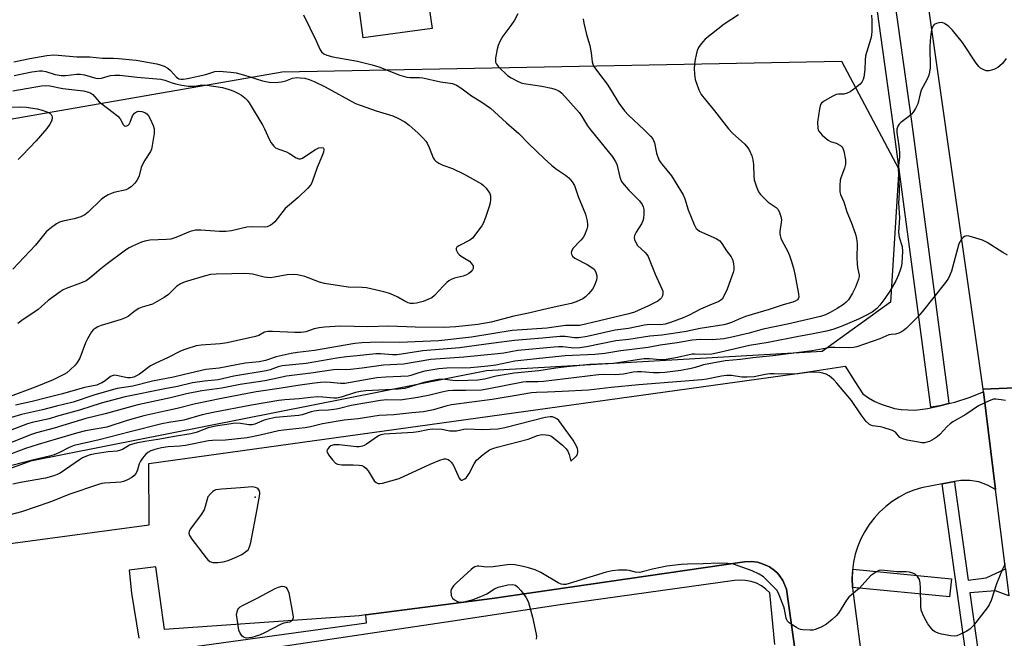
# Model space of a CAD drawing. Units: inches. Extents: x 1273760 to 1279760, y 477454 to 481454.
# Drawn here: x 1276179 to 1276500, y 479365 to 479567 of the extents above; entities that cross this region are included whole.
import ezdxf

# ---------------------------------------------------------------- set-up
doc = ezdxf.new("R2010")
doc.units = ezdxf.units.IN
doc.header["$MEASUREMENT"] = 0
for name, color, linetype in [('BLDG-Footprint', 5, 'Continuous'), ('ELEV-Spot Elevation', 7, 'Continuous'), ('NTRL-Trees', 3, 'Continuous'), ('TRANS-Parking Lot', 4, 'Continuous'), ('TRANS-Road', 130, 'Continuous'), ('TRANS-Street Sidewalk', 7, 'Continuous'), ('Undefined', 1, 'Continuous')]:
    doc.layers.add(name, color=color, linetype=linetype)

msp = doc.modelspace()

# ---------------------------------------------------------------- linework, layer by layer
at = {"layer": 'BLDG-Footprint', "elevation": 363.11}
msp.add_lwpolyline([(1276321.43, 479633.56), (1276322.94, 479622.42), (1276337.91, 479624.45), (1276339.98, 479624.73), (1276345.85, 479581.37), (1276328.42, 479579.01), (1276329.25, 479572.89), (1276312.51, 479570.62), (1276313.41, 479563.98), (1276290.94, 479560.94), (1276285.54, 479600.8), (1276278, 479599.78), (1276274.28, 479627.17), (1276295.41, 479630.03), (1276303.58, 479631.14)], close=True, dxfattribs=at)
at = {"layer": 'ELEV-Spot Elevation'}
msp.add_point((1276255.56, 479410.77, 348.07), dxfattribs=at)
at = {"layer": 'NTRL-Trees'}
msp.add_lwpolyline([(1275881.99, 479490.75), (1276001.51, 479506.92), (1276102.75, 479521.69), (1276264.45, 479549.81), (1276447.25, 479553.32), (1276465.98, 479518), (1276463.26, 479474.52), (1276440.92, 479458.41), (1276331.24, 479452.09), (1276182.2, 479422.56), (1276103.05, 479393.78), (1276054.71, 479382.17), (1275943.15, 479365.01)], dxfattribs=at)
at = {"layer": 'TRANS-Parking Lot'}
for points in [[(1276130.17, 479389.6, 0), (1276220.95, 479401.79, 0), (1276220.84, 479421.85, 0), (1276432, 479451.11, 0), (1276435.69, 479451.67, 0), (1276448.41, 479453.61, 0), (1276451.57, 479448.65, 0), (1276454.19, 479444.53, 0), (1276456.07, 479443.24, 0), (1276458.06, 479442.11, 0), (1276460.14, 479441.16, 0), (1276464.5, 479439.82, 0), (1276466.75, 479439.43, 0), (1276471.31, 479439.24, 0), (1276475.36, 479439.83, 0), (1276479.37, 479440.63, 0), (1276482.3, 479441.38, 0), (1276484.2, 479441.87, 0), (1276488.94, 479443.41, 0), (1276493.58, 479445.23, 0), (1276497.57, 479413.31, 0), (1276494.96, 479414.78, 0), (1276492.14, 479415.78, 0), (1276489.19, 479416.28, 0), (1276486.2, 479416.26, 0), (1276484.11, 479415.89, 0), (1276480.08, 479415.15, 0), (1276473.41, 479413.9, 0), (1276470.86, 479413.09, 0), (1276468.39, 479412.06, 0), (1276466.02, 479410.82, 0), (1276463.77, 479409.38, 0), (1276461.65, 479407.75, 0), (1276459.67, 479405.95, 0), (1276457.87, 479403.97, 0), (1276456.24, 479401.85, 0), (1276454.8, 479399.6, 0), (1276453.56, 479397.23, 0), (1276452.53, 479394.76, 0), (1276451.72, 479392.21, 0), (1276451.14, 479389.6, 0), (1276450.78, 479386.95, 0), (1276450.66, 479384.27, 0), (1276450.85, 479381.24, 0), (1276450.92, 479380.19, 0), (1276462.54, 479291.63, 0)], [(1276442.22, 479287.97, 0), (1276429.27, 479380.69, 0), (1276428.06, 479383.6, 0), (1276426.82, 479385.3, 0), (1276426.14, 479386.09, 0), (1276425.35, 479386.79, 0), (1276423.64, 479388.02, 0), (1276422.72, 479388.52, 0), (1276420.76, 479389.27, 0), (1276419.74, 479389.51, 0), (1276417.65, 479389.79, 0), (1276415.55, 479389.66, 0), (1276333.05, 479377.64, 0), (1276291.78, 479372.29, 0), (1276289.64, 479372.01, 0), (1276226.01, 479367.56, 0), (1276223.19, 479388.03, 0), (1276214.43, 479386.99, 0), (1276215.18, 479379.43, 0), (1276217.61, 479364.66, 0)]]:
    msp.add_polyline3d(points, dxfattribs=at)
at = {"layer": 'TRANS-Road'}
msp.add_lwpolyline([(1276498.95, 479667.92), (1276504.43, 479626.81), (1276515.36, 479548.46), (1276515.68, 479546.26), (1276517.85, 479531.46), (1276530.23, 479447.61), (1276493.47, 479446.07), (1276469.14, 479617.14), (1276461.79, 479671.43)], close=True, dxfattribs=at)
msp.add_lwpolyline([(1276500.81, 479387.42), (1276497.57, 479413.31), (1276493.58, 479445.23), (1276493.47, 479446.07), (1276530.23, 479447.61)], dxfattribs=at)
at = {"layer": 'TRANS-Street Sidewalk'}
for points in [[(1276459.48, 479676.92), (1276449.09, 479675.15), (1276456.37, 479630.93), (1276459.87, 479606.6), (1276470.07, 479533.59), (1276481.72, 479445.89), (1276482.3, 479441.38), (1276479.37, 479440.63), (1276476.39, 479440.25), (1276464.13, 479532.77), (1276457.38, 479581.44), (1276450.43, 479630.09), (1276442.89, 479687.36), (1276445.85, 479687.7), (1276447.74, 479687.12), (1276451.31, 479685.38), (1276454.53, 479683.05), (1276455.98, 479681.69), (1276458.5, 479678.62)], [(1276500.81, 479387.42), (1276501.92, 479378.54), (1276497.49, 479380.16), (1276489.2, 479379.53), (1276493.98, 479345.47), (1276505.88, 479346.86), (1276507.47, 479334.09), (1276495.86, 479332.02), (1276503.7, 479276.14), (1276505.49, 479261.96), (1276501.35, 479262.15), (1276499.65, 479275.6), (1276480.08, 479415.15), (1276484.11, 479415.89), (1276484.26, 479414.68), (1276488.62, 479383.64), (1276494.44, 479384.39)], [(1276450.85, 479381.24), (1276450.66, 479384.27), (1276450.95, 479387.26), (1276483.11, 479384.15), (1276482.53, 479378.18)]]:
    msp.add_lwpolyline(points, close=True, dxfattribs=at)
for points in [[(1276218.36, 479359.6), (1276291.98, 479369.77), (1276291.78, 479372.29), (1276333.05, 479377.64), (1276415.55, 479389.66), (1276417.65, 479389.79), (1276419.74, 479389.51), (1276420.76, 479389.27), (1276422.72, 479388.52), (1276423.64, 479388.02), (1276425.35, 479386.79), (1276426.14, 479386.09), (1276426.82, 479385.3), (1276428.06, 479383.6), (1276429.27, 479380.69), (1276442.22, 479287.97)], [(1276425.45, 479362.59), (1276423.82, 479379.5), (1276422.5, 479380.76), (1276421.02, 479381.82), (1276419.4, 479382.65), (1276417.68, 479383.25), (1276415.89, 479383.59), (1276414.06, 479383.68), (1276412.25, 479383.51), (1276355.29, 479375.64), (1276320.16, 479370.23), (1276220.05, 479355.33)]]:
    msp.add_lwpolyline(points, dxfattribs=at)
at = {"layer": 'Undefined'}
for points, elevation in [([(1276413.56, 479568.51), (1276408.92, 479565.38), (1276402.67, 479560.52), (1276401.88, 479559.67), (1276400.98, 479558.53), (1276400.5, 479557.81), (1276400.13, 479557.04), (1276399.82, 479555.93), (1276399.32, 479553.34), (1276399.02, 479551.03), (1276399.13, 479549.04), (1276399.4, 479547.35), (1276400.58, 479543.98), (1276401.39, 479542.46), (1276402.72, 479540.65), (1276405.68, 479537.06), (1276410.26, 479531.17), (1276411.61, 479529.78), (1276415.61, 479526.23), (1276416.64, 479525.05), (1276417.2, 479524.14), (1276417.95, 479522.36), (1276418.28, 479521.07), (1276418.43, 479519.5), (1276418.55, 479515.74), (1276418.71, 479514.59), (1276419.39, 479512.3), (1276420.09, 479510.66), (1276420.78, 479509.75), (1276422.39, 479508.06), (1276423.26, 479507.29), (1276425.83, 479505.5), (1276426.39, 479504.93), (1276426.81, 479504.19), (1276427.38, 479502.55), (1276427.58, 479501.42), (1276427.55, 479500.63), (1276427.11, 479497.66), (1276427.1, 479496.86), (1276427.18, 479496.31), (1276427.41, 479495.51), (1276427.83, 479494.46), (1276429.56, 479491.34), (1276430.25, 479489.83), (1276430.78, 479488.22), (1276431.48, 479485.68), (1276431.97, 479483.68), (1276433.2, 479477.24), (1276433.24, 479476.14), (1276433.08, 479475.68), (1276432.79, 479475.31), (1276432.12, 479474.89), (1276431.32, 479474.58), (1276428.19, 479473.64), (1276423.61, 479472.11), (1276418.06, 479470.55), (1276415.83, 479469.84), (1276414.19, 479469.21), (1276411.28, 479467.88), (1276409.96, 479467.43), (1276408.79, 479467.18), (1276400.99, 479465.98), (1276396.4, 479464.97), (1276394.43, 479464.61), (1276388.5, 479463.8), (1276384.61, 479463.46), (1276377.74, 479462.37), (1276373.5, 479461.86), (1276363.93, 479459.95), (1276361.67, 479459.59), (1276359.79, 479459.5), (1276356.15, 479459.93), (1276354.76, 479459.97), (1276353.33, 479459.89), (1276341.47, 479458.8), (1276336.83, 479457.9), (1276334.91, 479457.64), (1276323.82, 479456.54), (1276312.99, 479455.82), (1276304.07, 479454.23), (1276297.56, 479453.94), (1276290.61, 479452.94), (1276286.74, 479452.5), (1276285.35, 479452.47), (1276282.6, 479452.59), (1276281.2, 479452.48), (1276273.76, 479451.32), (1276265.86, 479450.34), (1276261.35, 479449.34), (1276258.78, 479448.84), (1276250.73, 479447.61), (1276244.67, 479446.45), (1276238.15, 479445.56), (1276233.22, 479444.53), (1276227.9, 479443.25), (1276217.21, 479440.99), (1276206.61, 479438.04), (1276200.28, 479436.53), (1276189.92, 479433.37), (1276184.19, 479431.82), (1276182.24, 479431.2), (1276173.3, 479427.61)], 358), ([(1276341.44, 479568.8), (1276340.31, 479566.74), (1276339.2, 479565), (1276336.55, 479561.46), (1276335.55, 479559.72), (1276334.97, 479558.42), (1276334.68, 479557.3), (1276334.17, 479554.42), (1276334.11, 479553.58), (1276334.16, 479553.04), (1276334.47, 479552.33), (1276335.11, 479551.45), (1276338.1, 479548.64), (1276339.27, 479547.83), (1276341.54, 479546.68), (1276342.58, 479546.27), (1276343.42, 479546.06), (1276349.25, 479545.11), (1276352.45, 479544.5), (1276353.56, 479544.15), (1276354.63, 479543.72), (1276355.12, 479543.44), (1276355.79, 479542.89), (1276361.51, 479536.54), (1276362.3, 479535.41), (1276364.2, 479532.22), (1276364.85, 479531.28), (1276372.36, 479522.08), (1276373.28, 479520.65), (1276373.76, 479519.63), (1276374.8, 479515.36), (1276375.06, 479514.54), (1276375.31, 479514.03), (1276376.15, 479512.89), (1276377.67, 479511.15), (1276381.25, 479507.63), (1276382.04, 479506.46), (1276382.38, 479505.7), (1276382.57, 479504.87), (1276382.62, 479503.39), (1276382.49, 479501.92), (1276382.27, 479501.16), (1276381.83, 479500.16), (1276380.14, 479497.4), (1276379.62, 479496.39), (1276379.45, 479495.73), (1276379.52, 479495), (1276379.95, 479494.01), (1276380.56, 479493.08), (1276383.05, 479490.75), (1276383.57, 479490.14), (1276384, 479489.46), (1276384.6, 479488.11), (1276386.32, 479483.68), (1276388.52, 479478.91), (1276388.78, 479478.13), (1276388.83, 479477.36), (1276388.69, 479476.63), (1276388.4, 479476), (1276387.99, 479475.5), (1276387.21, 479474.88), (1276384.14, 479473.31), (1276379.61, 479471.32), (1276377.69, 479470.75), (1276368.09, 479468.4), (1276361.69, 479466.96), (1276357.07, 479466.95), (1276350.97, 479466.08), (1276339.62, 479465.24), (1276326.29, 479463.13), (1276315.62, 479461.96), (1276307.94, 479461.63), (1276302.91, 479461.32), (1276297.3, 479461.46), (1276293.2, 479461.41), (1276290.42, 479461.27), (1276288.19, 479461.01), (1276275, 479458.71), (1276269.42, 479458.1), (1276267.42, 479457.81), (1276262.48, 479456.67), (1276258.95, 479455.52), (1276256.96, 479455.09), (1276252.38, 479454.58), (1276243.87, 479452.97), (1276239.52, 479452.55), (1276232.46, 479450.89), (1276228.96, 479449.98), (1276222.05, 479448.67), (1276215.61, 479447.14), (1276210.51, 479446.34), (1276203.26, 479444.26), (1276196.15, 479441.84), (1276190.69, 479440.58), (1276186.06, 479439.32), (1276179.28, 479437.81), (1276175.97, 479436.82)], 362), ([(1276457.02, 479568.42), (1276457.16, 479566.66), (1276457.16, 479563.11), (1276457.06, 479561.79), (1276456.85, 479560.69), (1276455.44, 479556.51), (1276455.05, 479555.1), (1276454.9, 479553.71), (1276454.83, 479550.62), (1276454.47, 479548.1), (1276454.29, 479547.3), (1276453.86, 479546.47), (1276453.27, 479545.84), (1276451.22, 479544.14), (1276450.01, 479543.29), (1276449.04, 479542.84), (1276448.03, 479542.55), (1276446.22, 479542.55), (1276445.43, 479542.38), (1276444.11, 479541.76), (1276441.28, 479540.11), (1276440.64, 479539.58), (1276440.34, 479539.14), (1276439.98, 479537.79), (1276439.36, 479533.44), (1276439.44, 479531.43), (1276439.56, 479530.89), (1276439.78, 479530.41), (1276440.89, 479529.16), (1276442.83, 479527.49), (1276443.57, 479527.11), (1276445.48, 479526.53), (1276446.94, 479525.71), (1276447.34, 479525.36), (1276447.64, 479524.93), (1276447.98, 479523.89), (1276448.47, 479521.05), (1276448.54, 479519.64), (1276448.21, 479518.3), (1276447.03, 479515.19), (1276446.83, 479514.41), (1276446.67, 479512.64), (1276446.68, 479510.58), (1276446.84, 479509.76), (1276447.98, 479507.34), (1276448.96, 479504.11), (1276450.32, 479500.71), (1276451.74, 479496.8), (1276452.17, 479495.38), (1276452.35, 479493.64), (1276452.26, 479489.07), (1276452.31, 479487.04), (1276452.44, 479485.89), (1276452.96, 479483.42), (1276452.96, 479482.92), (1276452.81, 479482.12), (1276451.79, 479479.5), (1276450.78, 479477.47), (1276449.45, 479475.32), (1276448.72, 479474.51), (1276447.84, 479473.79), (1276445.82, 479472.51), (1276443.5, 479471.16), (1276441.95, 479470.39), (1276440.36, 479469.91), (1276429.61, 479467.33), (1276421.66, 479465.69), (1276417.04, 479464.38), (1276410.95, 479463.02), (1276408.72, 479462.6), (1276405.08, 479462.25), (1276401.01, 479462.32), (1276398.43, 479462.11), (1276393.49, 479461.23), (1276387.96, 479460.45), (1276384.07, 479459.78), (1276375.15, 479458.63), (1276369.84, 479457.75), (1276366.63, 479457.45), (1276356.93, 479457), (1276346.4, 479455.94), (1276340.48, 479455.25), (1276334.22, 479453.98), (1276331.68, 479453.61), (1276325.99, 479453.13), (1276318.29, 479452.99), (1276315.67, 479452.8), (1276311.09, 479452.04), (1276309.09, 479451.47), (1276306.47, 479450.58), (1276305.6, 479450.4), (1276298.36, 479450.05), (1276295.32, 479449.76), (1276284.95, 479447.98), (1276283.52, 479447.94), (1276280.26, 479448.3), (1276278.59, 479448.38), (1276276.94, 479448.32), (1276275.01, 479448.11), (1276269.58, 479447.36), (1276263.46, 479446.29), (1276255.97, 479445.19), (1276244.63, 479443.05), (1276236.15, 479441.3), (1276230.07, 479439.8), (1276226.07, 479438.97), (1276219.25, 479437.39), (1276213.75, 479435.88), (1276207.08, 479433.74), (1276200.16, 479432.46), (1276197.24, 479431.77), (1276190.62, 479429.73), (1276184.67, 479428.06), (1276180.58, 479426.73), (1276175.99, 479424.95)], 356), ([(1276271.41, 479568.51), (1276275.56, 479559.98), (1276276.81, 479557.08), (1276277.27, 479556.37), (1276278.08, 479555.73), (1276279.05, 479555.26), (1276281, 479554.72), (1276289, 479553.35), (1276293.88, 479552.13), (1276296, 479551.43), (1276302.92, 479548.77), (1276305.15, 479548.08), (1276306.23, 479547.94), (1276309.28, 479547.95), (1276310.43, 479547.84), (1276316.17, 479546.61), (1276320.04, 479545.98), (1276321.44, 479545.51), (1276322.83, 479544.63), (1276326.35, 479541.98), (1276329.39, 479540.1), (1276332.46, 479537.93), (1276337.69, 479533.2), (1276341.82, 479529.73), (1276345.15, 479526.25), (1276350, 479521.53), (1276352.51, 479519.24), (1276354.04, 479517.98), (1276357, 479516.06), (1276358.16, 479515.19), (1276359.24, 479513.9), (1276359.91, 479512.65), (1276361.14, 479509.05), (1276363.58, 479503.33), (1276364.1, 479501.15), (1276364.26, 479499.78), (1276364.22, 479499.24), (1276364.03, 479498.45), (1276363.2, 479496.4), (1276362.74, 479495.69), (1276362.01, 479494.8), (1276359.47, 479492.05), (1276358.99, 479491.12), (1276358.9, 479490.65), (1276358.97, 479490.21), (1276359.31, 479489.63), (1276360.04, 479488.96), (1276364.05, 479486.88), (1276365.96, 479485.66), (1276366.35, 479485.29), (1276366.78, 479484.62), (1276367.08, 479483.89), (1276367.27, 479483.12), (1276367.28, 479482.58), (1276367.12, 479481.73), (1276366.44, 479479.78), (1276365.86, 479478.79), (1276364.58, 479477.27), (1276363.58, 479476.26), (1276362.65, 479475.6), (1276360.49, 479474.65), (1276358.83, 479474.11), (1276355.84, 479473.42), (1276351.31, 479472.5), (1276344.89, 479470.93), (1276340.12, 479470.01), (1276332.76, 479468), (1276328.35, 479467.28), (1276321.14, 479466.44), (1276317.31, 479466.28), (1276307.88, 479466.34), (1276299.28, 479466.75), (1276292.42, 479466.48), (1276283.45, 479466.68), (1276278.28, 479466.39), (1276276.48, 479466.19), (1276274.94, 479465.84), (1276272.19, 479464.89), (1276270.61, 479464.61), (1276268.59, 479464.58), (1276261.23, 479464.99), (1276259.76, 479464.98), (1276259.2, 479464.89), (1276258.7, 479464.7), (1276256.78, 479463.66), (1276255.72, 479463.28), (1276246.44, 479461.22), (1276244.15, 479460.89), (1276238, 479460.48), (1276236.28, 479460.23), (1276233, 479459.22), (1276231.38, 479458.64), (1276226.96, 479456.4), (1276223.1, 479454.66), (1276221.42, 479453.69), (1276217.79, 479450.97), (1276216.88, 479450.45), (1276215.92, 479450.04), (1276214.91, 479449.83), (1276213.88, 479449.82), (1276212.77, 479449.99), (1276210.25, 479450.62), (1276209.71, 479450.68), (1276209.23, 479450.63), (1276208.38, 479450.24), (1276206.56, 479448.88), (1276205.55, 479448.23), (1276204.76, 479447.81), (1276203.81, 479447.43), (1276199.83, 479446.63), (1276192.6, 479444.56), (1276187.45, 479443.31), (1276182.71, 479442.05), (1276177.26, 479440.89)], 364), ([(1276362.77, 479567.2), (1276362.98, 479565.76), (1276363.88, 479562.05), (1276364.96, 479558.44), (1276365.36, 479556.1), (1276365.68, 479553.15), (1276365.92, 479552.38), (1276366.32, 479551.63), (1276367.83, 479549.51), (1276370.68, 479545.79), (1276371.97, 479543.78), (1276374.42, 479539.65), (1276376.29, 479537.14), (1276377.64, 479535.66), (1276382.76, 479530.92), (1276384.82, 479528.79), (1276385.55, 479527.89), (1276385.81, 479527.39), (1276386.08, 479526.61), (1276386.72, 479523.3), (1276387.54, 479521.13), (1276387.94, 479520.4), (1276388.56, 479519.53), (1276391.64, 479515.9), (1276395.49, 479509.63), (1276396.07, 479508.31), (1276397.12, 479504.78), (1276399.12, 479499.9), (1276399.77, 479498.67), (1276400.14, 479498.27), (1276400.85, 479497.81), (1276406.21, 479495.34), (1276407.44, 479494.59), (1276408.14, 479493.78), (1276409.65, 479491.36), (1276411.11, 479489.36), (1276411.52, 479488.68), (1276411.72, 479488.18), (1276411.94, 479487.09), (1276412.03, 479485.96), (1276412, 479485.12), (1276411.83, 479484.29), (1276409.89, 479478.85), (1276408.79, 479476.49), (1276408.18, 479475.56), (1276407.78, 479475.18), (1276407.08, 479474.76), (1276404.14, 479473.6), (1276401.12, 479472.29), (1276397.44, 479470.29), (1276395.48, 479469.44), (1276391.37, 479467.87), (1276389.54, 479467.33), (1276388.22, 479467.17), (1276384.56, 479467.21), (1276382.84, 479467.08), (1276377.63, 479465.91), (1276373.24, 479465.38), (1276364.1, 479463.3), (1276361.4, 479462.85), (1276359.99, 479462.86), (1276356.9, 479463.36), (1276355.14, 479463.33), (1276349.46, 479462.73), (1276340.31, 479461.99), (1276332.69, 479461.09), (1276322.33, 479459.61), (1276310.44, 479458.65), (1276302.03, 479457.35), (1276300.45, 479457.34), (1276296.59, 479457.68), (1276295.08, 479457.69), (1276288.92, 479456.97), (1276285.45, 479456.7), (1276282.34, 479456.29), (1276272.22, 479454.47), (1276264.42, 479453.71), (1276263.09, 479453.39), (1276260.46, 479452.46), (1276259.17, 479452.15), (1276248.63, 479450.39), (1276243.55, 479449.18), (1276239.08, 479448.75), (1276235.18, 479448.17), (1276230.18, 479446.99), (1276226.11, 479446.24), (1276213.13, 479443.56), (1276205.25, 479441.56), (1276198.19, 479439.29), (1276190.99, 479437.32), (1276188.25, 479436.38), (1276182.75, 479435.17), (1276181.23, 479434.74), (1276174.09, 479432.02)], 360), ([(1276501.06, 479554.25), (1276499.79, 479552.61), (1276499.01, 479551.75), (1276498.33, 479551.23), (1276496.99, 479550.65), (1276495.31, 479550.19), (1276494.49, 479550.21), (1276493.69, 479550.48), (1276492.69, 479551.04), (1276492.05, 479551.59), (1276491.2, 479552.73), (1276486.79, 479559.42), (1276483.52, 479563.48), (1276482.3, 479564.7), (1276480.87, 479565.67), (1276480.37, 479565.89), (1276479.84, 479565.98), (1276479.02, 479565.89), (1276478.22, 479565.67), (1276477.5, 479565.31), (1276477.15, 479564.93), (1276476.91, 479564.45), (1276476.67, 479563.62), (1276476.32, 479561.33), (1276476.13, 479558.24), (1276476.15, 479551.17), (1276475.99, 479549.71), (1276475.7, 479548.71), (1276475.16, 479547.45), (1276473.24, 479543.8), (1276472.89, 479542.7), (1276472.12, 479539.33), (1276471.4, 479537.81), (1276470.64, 479536.62), (1276470.08, 479535.98), (1276469.21, 479535.23), (1276466.65, 479533.29), (1276466.02, 479532.72), (1276465.57, 479532.07), (1276465.31, 479531.09), (1276465.33, 479529.98), (1276466, 479525.66), (1276466.15, 479523.39), (1276466.12, 479521.99), (1276465.72, 479518.36), (1276466.11, 479511.96), (1276466.09, 479510.25), (1276465.88, 479506.95), (1276466.12, 479502.16), (1276465.84, 479497.43), (1276466.08, 479495.83), (1276467.01, 479492.76), (1276467.2, 479491.14), (1276466.97, 479487.46), (1276466.8, 479486.38), (1276466.53, 479485.34), (1276465.81, 479483.43), (1276465, 479481.55), (1276463.02, 479478.11), (1276461.35, 479475.72), (1276459.72, 479473.61), (1276458.75, 479472.53), (1276457.26, 479471.33), (1276454.95, 479470.06), (1276452.82, 479469.03), (1276447.12, 479466.59), (1276444.33, 479465.59), (1276442.32, 479465.06), (1276437.36, 479464.07), (1276433.16, 479463.36), (1276423.23, 479461.32), (1276417.19, 479460.39), (1276407.36, 479458.08), (1276404.81, 479457.6), (1276402.57, 479457.44), (1276399.23, 479457.57), (1276398.46, 479457.54), (1276397.42, 479457.36), (1276393.62, 479456.48), (1276389.94, 479455.82), (1276387.95, 479455.73), (1276384.52, 479456.01), (1276382.74, 479456), (1276380.43, 479455.72), (1276372.72, 479454.54), (1276364.93, 479454.22), (1276357.45, 479453.44), (1276353.81, 479452.97), (1276348.3, 479452.12), (1276340.25, 479451.29), (1276334.34, 479450.32), (1276330.53, 479449.33), (1276328.32, 479449), (1276321.83, 479448.86), (1276320.21, 479448.97), (1276317.63, 479449.32), (1276316.46, 479449.34), (1276315.38, 479449.24), (1276313.21, 479448.87), (1276310.68, 479448.24), (1276309.03, 479447.76), (1276305.89, 479446.71), (1276304.51, 479446.37), (1276302.5, 479446.16), (1276291.74, 479445.53), (1276290, 479445.37), (1276288.35, 479445.02), (1276283.69, 479443.53), (1276282.31, 479443.21), (1276281.32, 479443.2), (1276277.72, 479443.54), (1276276.02, 479443.59), (1276273.72, 479443.38), (1276270.03, 479442.9), (1276265.32, 479442.6), (1276263.36, 479442.36), (1276254.45, 479440.9), (1276241.86, 479438.45), (1276238.31, 479437.69), (1276232.26, 479435.96), (1276227.39, 479435.21), (1276225.06, 479434.77), (1276214.78, 479432.2), (1276204.63, 479429.53), (1276196.47, 479427.68), (1276194.83, 479427.07), (1276191.5, 479425.29), (1276189.96, 479424.68), (1276188.4, 479424.23), (1276183.24, 479423.02), (1276176.1, 479421.11)], 354), ([(1276176.71, 479553.07), (1276182, 479554.21), (1276187.55, 479555.13), (1276189.8, 479555.36), (1276191.23, 479555.29), (1276197.34, 479554.72), (1276201.54, 479554.71), (1276205.67, 479554.34), (1276209.33, 479554.33), (1276210.99, 479554.25), (1276216.73, 479553.68), (1276223.49, 479552.47), (1276224.55, 479552.18), (1276225.87, 479551.66), (1276227.11, 479551), (1276227.96, 479550.25), (1276229.89, 479548.06), (1276230.62, 479547.6), (1276231.27, 479547.43), (1276232.07, 479547.42), (1276233.49, 479547.65), (1276239.45, 479548.95), (1276242.44, 479549.9), (1276243.85, 479550.01), (1276247.66, 479549.75), (1276249.37, 479549.5), (1276251.84, 479548.86), (1276258.05, 479546.88), (1276260.17, 479546.51), (1276262.22, 479546.4), (1276264.22, 479546.62), (1276265.59, 479546.94), (1276267.83, 479547.76), (1276269.2, 479547.95), (1276270.36, 479547.92), (1276271.8, 479547.74), (1276273.21, 479547.32), (1276274.88, 479546.69), (1276278.45, 479544.97), (1276288.4, 479539.49), (1276295.1, 479537.05), (1276300.6, 479535.48), (1276302.25, 479534.71), (1276304.52, 479533.46), (1276305.89, 479532.44), (1276308.88, 479529.75), (1276310.36, 479528.31), (1276311.35, 479527.2), (1276311.83, 479526.47), (1276312.47, 479525.15), (1276313.82, 479521.72), (1276314.23, 479521.04), (1276314.63, 479520.65), (1276315.59, 479520.03), (1276316.89, 479519.35), (1276320.14, 479518.22), (1276323.89, 479516.4), (1276329.58, 479513.2), (1276330.26, 479512.68), (1276331.04, 479511.86), (1276331.91, 479510.75), (1276332.31, 479510.05), (1276332.5, 479509.27), (1276332.48, 479508.15), (1276332.35, 479507), (1276332.09, 479505.86), (1276330.83, 479502.21), (1276330.08, 479500.29), (1276329.66, 479499.52), (1276328.63, 479498.06), (1276327.38, 479496.4), (1276326.6, 479495.52), (1276325.71, 479494.87), (1276322.18, 479492.97), (1276321.56, 479492.49), (1276321.32, 479492.11), (1276321.31, 479491.69), (1276321.47, 479491.23), (1276321.88, 479490.53), (1276322.24, 479490.12), (1276322.9, 479489.64), (1276325.15, 479488.32), (1276325.62, 479487.96), (1276326.22, 479487.33), (1276326.8, 479486.39), (1276326.9, 479485.95), (1276326.85, 479485.55), (1276326.62, 479485.11), (1276326.08, 479484.49), (1276325.42, 479483.92), (1276324.7, 479483.43), (1276323.61, 479483.02), (1276321.63, 479482.61), (1276320.78, 479482.37), (1276319.7, 479481.92), (1276318.93, 479481.5), (1276318.25, 479480.96), (1276316.99, 479479.74), (1276314.18, 479476.69), (1276313.29, 479476), (1276312.08, 479475.4), (1276310.54, 479474.8), (1276308.38, 479474.22), (1276307.31, 479474.07), (1276306.37, 479474.13), (1276305.62, 479474.35), (1276304.28, 479474.99), (1276302.21, 479476.18), (1276300.58, 479476.94), (1276299.22, 479477.49), (1276297.63, 479477.96), (1276291.98, 479479.18), (1276290.58, 479479.3), (1276285.98, 479479.47), (1276278.31, 479480.66), (1276276.67, 479481.09), (1276271.84, 479482.99), (1276269.46, 479483.5), (1276268.03, 479483.57), (1276266.01, 479483.47), (1276261.91, 479482.69), (1276260.48, 479482.55), (1276258.54, 479482.69), (1276254.77, 479483.67), (1276253.6, 479483.84), (1276252.12, 479483.94), (1276247.94, 479483.77), (1276242.82, 479483.74), (1276241.06, 479483.57), (1276239.34, 479483.15), (1276232.77, 479481.2), (1276231.21, 479480.56), (1276229.88, 479479.68), (1276227.32, 479477.1), (1276225.91, 479476.09), (1276222.09, 479473.92), (1276220.99, 479473.52), (1276218.71, 479472.91), (1276217.63, 479472.47), (1276216.42, 479471.67), (1276214.22, 479469.92), (1276213.5, 479469.5), (1276211.82, 479468.89), (1276205.27, 479466.95), (1276204.24, 479466.5), (1276203.33, 479465.94), (1276202.7, 479465.46), (1276202.14, 479464.83), (1276200.79, 479462.55), (1276200.16, 479461.21), (1276198.26, 479456.21), (1276197.47, 479454.78), (1276196.77, 479453.94), (1276195.14, 479452.38), (1276194.06, 479451.48), (1276193.06, 479450.88), (1276189.63, 479449.18), (1276183.72, 479446.72), (1276175.58, 479443.76)], 366), ([(1276176.8, 479548.69), (1276182.65, 479549.89), (1276185.14, 479550.2), (1276186.01, 479550.17), (1276187.16, 479550), (1276190.3, 479548.98), (1276192.16, 479548.6), (1276193.6, 479548.64), (1276197.31, 479549.07), (1276198.38, 479549.1), (1276199.78, 479548.86), (1276203.51, 479547.75), (1276204.43, 479547.64), (1276205.41, 479547.8), (1276207.53, 479548.43), (1276208.34, 479548.6), (1276209.74, 479548.71), (1276211.43, 479548.71), (1276217.04, 479548.09), (1276224.73, 479547.42), (1276226.1, 479547.1), (1276228.5, 479546.23), (1276229.62, 479545.91), (1276231.61, 479545.48), (1276233.84, 479545.19), (1276234.96, 479545.12), (1276235.78, 479545.16), (1276238.22, 479545.64), (1276239.86, 479545.52), (1276244.91, 479544.68), (1276247.08, 479544.05), (1276248.68, 479543.48), (1276249.97, 479542.92), (1276251.18, 479542.18), (1276252.25, 479541.33), (1276252.97, 479540.58), (1276253.63, 479539.7), (1276258.15, 479532.28), (1276258.67, 479531.26), (1276260.17, 479527.85), (1276260.82, 479526.59), (1276261.66, 479525.51), (1276262.3, 479525), (1276263.34, 479524.53), (1276265.86, 479523.67), (1276266.84, 479523.12), (1276268.97, 479521.74), (1276269.9, 479521.37), (1276270.37, 479521.38), (1276271.08, 479521.66), (1276275.13, 479524.37), (1276276.4, 479524.99), (1276277.18, 479525.13), (1276277.8, 479524.98), (1276277.93, 479524.85), (1276278.04, 479524.5), (1276277.91, 479523.55), (1276277.41, 479522.19), (1276275.87, 479518.61), (1276274.27, 479513.92), (1276273.92, 479513.14), (1276273.61, 479512.66), (1276272.84, 479511.8), (1276269.61, 479508.75), (1276265.38, 479505.15), (1276261.98, 479500.81), (1276261.18, 479500.01), (1276260.5, 479499.56), (1276259.5, 479499.22), (1276258.68, 479499.1), (1276254.89, 479499.17), (1276252.85, 479499.05), (1276247.92, 479497.9), (1276246, 479497.68), (1276243.99, 479497.69), (1276237.8, 479498.1), (1276236.08, 479498.06), (1276234.4, 479497.65), (1276229.67, 479495.72), (1276228.04, 479495.19), (1276226.62, 479495.03), (1276221.18, 479494.8), (1276219.52, 479494.54), (1276218.43, 479494.14), (1276215.5, 479492.87), (1276214.47, 479492.36), (1276213.24, 479491.58), (1276206.8, 479486.78), (1276204.63, 479485.02), (1276202.25, 479482.95), (1276200.39, 479481.56), (1276198.57, 479480.72), (1276193.81, 479479.05), (1276192.89, 479478.58), (1276191.93, 479477.95), (1276187.96, 479475.08), (1276184.73, 479472.15), (1276179.4, 479468.6), (1276178.01, 479467.59)], 368), ([(1276176.36, 479543.61), (1276185.77, 479545.3), (1276187.1, 479545.41), (1276188.46, 479545.25), (1276192.77, 479544.38), (1276199.51, 479543.64), (1276201.15, 479543.22), (1276201.91, 479542.88), (1276202.61, 479542.42), (1276204.68, 479540.07), (1276209.69, 479536.26), (1276210.75, 479535.34), (1276211.44, 479534.48), (1276212.5, 479532.65), (1276212.77, 479532.33), (1276213.07, 479532.13), (1276213.68, 479532.16), (1276214.09, 479532.38), (1276214.43, 479532.72), (1276214.78, 479533.37), (1276215.51, 479535.48), (1276216.17, 479536.35), (1276216.79, 479536.81), (1276217.51, 479536.98), (1276218.55, 479536.84), (1276219.58, 479536.5), (1276220.22, 479536.07), (1276220.75, 479535.5), (1276221.34, 479534.47), (1276222.28, 479532.28), (1276222.59, 479531.16), (1276222.57, 479529.73), (1276221.89, 479525.1), (1276221.72, 479524.55), (1276221.35, 479523.81), (1276219.52, 479520.99), (1276218.77, 479519.56), (1276218.39, 479518.53), (1276217.67, 479515.8), (1276217.37, 479515.03), (1276216.94, 479514.33), (1276216.25, 479513.47), (1276215.09, 479512.28), (1276214.18, 479511.67), (1276213.44, 479511.32), (1276209.41, 479510.37), (1276208.62, 479510.1), (1276207.62, 479509.62), (1276206.19, 479508.75), (1276205.3, 479508.07), (1276200.98, 479503.95), (1276199.89, 479503.06), (1276198.62, 479502.47), (1276196.45, 479501.75), (1276192.77, 479501.04), (1276191.69, 479500.69), (1276190.71, 479500.12), (1276189.06, 479498.97), (1276187.91, 479498.11), (1276187.28, 479497.53), (1276183.83, 479493.2), (1276176.36, 479485.37)], 370), ([(1276173.91, 479538.28), (1276178.8, 479538.44), (1276180.73, 479538.34), (1276184.34, 479537.73), (1276186.02, 479537.32), (1276187.89, 479536.66), (1276188.56, 479536.24), (1276188.89, 479535.87), (1276189.22, 479535.23), (1276189.29, 479534.51), (1276189.05, 479533.74), (1276188.54, 479532.73), (1276187.5, 479531.31), (1276184.02, 479527.34), (1276179.59, 479522.6), (1276178.12, 479521.15)], 372), ([(1276501.49, 479489.88), (1276499.97, 479490.76), (1276494.79, 479494.05), (1276493.24, 479494.86), (1276488.92, 479496.1), (1276488.1, 479496.22), (1276487.37, 479496.05), (1276486.97, 479495.74), (1276486.44, 479495.13), (1276485.97, 479494.43), (1276485.61, 479493.64), (1276483.11, 479484.63), (1276482.65, 479483.33), (1276482.19, 479482.37), (1276481.19, 479480.94), (1276473.6, 479471.39), (1276472.03, 479469.66), (1276468.44, 479466.07), (1276467.33, 479465.22), (1276465.92, 479464.38), (1276464.89, 479464.07), (1276463.39, 479463.98), (1276462.64, 479463.84), (1276459.71, 479462.53), (1276452.22, 479460), (1276451.11, 479459.76), (1276449.75, 479459.62), (1276445.07, 479459.74), (1276443.66, 479459.7), (1276437.68, 479458.69), (1276424.77, 479457.01), (1276418.19, 479456.39), (1276414.18, 479455.85), (1276409.17, 479455.36), (1276402.1, 479454.04), (1276401.16, 479453.78), (1276399.4, 479453.14), (1276398.04, 479452.82), (1276394.69, 479452.26), (1276389.46, 479451.61), (1276387.75, 479451.47), (1276385.78, 479451.44), (1276381.83, 479451.77), (1276380.49, 479451.79), (1276379.15, 479451.65), (1276376, 479451.04), (1276374.65, 479450.86), (1276373.25, 479450.81), (1276369.37, 479450.88), (1276367.82, 479450.81), (1276349.82, 479448.65), (1276348.06, 479448.55), (1276344.21, 479448.5), (1276343.08, 479448.4), (1276331.46, 479446.1), (1276329.59, 479445.8), (1276324.3, 479445.64), (1276320.19, 479445.65), (1276318.65, 479445.53), (1276316.58, 479445.16), (1276312.64, 479444.14), (1276308.76, 479443.35), (1276303.04, 479442.56), (1276298.58, 479442.63), (1276296.53, 479442.45), (1276286.99, 479440.73), (1276283.63, 479439.85), (1276282.22, 479439.57), (1276279.56, 479439.21), (1276276.46, 479439.11), (1276274.91, 479438.92), (1276273.87, 479438.66), (1276270.92, 479437.69), (1276269.93, 479437.47), (1276262.27, 479436.88), (1276260.28, 479436.46), (1276258.59, 479436), (1276255.54, 479434.71), (1276254.6, 479434.44), (1276253.58, 479434.44), (1276250.81, 479434.91), (1276249.15, 479434.96), (1276247.75, 479434.83), (1276242.63, 479434.06), (1276240.29, 479433.51), (1276236.37, 479431.98), (1276234.63, 479431.46), (1276229.29, 479430.61), (1276223.81, 479429.64), (1276219.58, 479429), (1276216.7, 479428.42), (1276215.57, 479428.13), (1276214.57, 479427.75), (1276213.65, 479427.28), (1276212.23, 479426.39), (1276211.29, 479426.04), (1276210.51, 479425.89), (1276207.57, 479425.61), (1276203.27, 479424.95), (1276201.7, 479424.62), (1276200.46, 479424.22), (1276199.23, 479423.66), (1276198.21, 479423.06), (1276191.84, 479418.7), (1276190.87, 479418.16), (1276189.84, 479417.75), (1276187.1, 479417.03), (1276178.94, 479415.64), (1276176.36, 479415.07)], 352), ([(1276500.83, 479442.39), (1276499.4, 479442.63), (1276497.68, 479442.82), (1276496.84, 479442.79), (1276495.45, 479442.34), (1276491.96, 479440.62), (1276487.87, 479437.84), (1276483.65, 479435.45), (1276482.74, 479434.79), (1276481.7, 479433.86), (1276479.33, 479431.27), (1276478.47, 479430.48), (1276477.49, 479429.83), (1276475.94, 479429), (1276475.14, 479428.73), (1276474.32, 479428.61), (1276473.49, 479428.59), (1276472.34, 479428.74), (1276468.64, 479429.49), (1276467.25, 479429.84), (1276466.75, 479430.05), (1276466.33, 479430.33), (1276464.85, 479432.02), (1276463.89, 479432.58), (1276460.83, 479433.61), (1276459.97, 479433.8), (1276457.34, 479434.17), (1276456.79, 479434.33), (1276456.31, 479434.59), (1276455.29, 479435.59), (1276453.61, 479437.67), (1276450.44, 479442.37), (1276445.72, 479448.09), (1276444.74, 479449.17), (1276443.17, 479450.47), (1276442.18, 479451.02), (1276441.1, 479451.35), (1276439.99, 479451.58), (1276438.27, 479451.69), (1276436.83, 479451.63), (1276432.99, 479451.14), (1276430.94, 479450.98), (1276425.25, 479451.14), (1276423.77, 479451.11), (1276422.31, 479450.93), (1276418.71, 479450.19), (1276416.41, 479450.01), (1276414.66, 479450.02), (1276411.28, 479450.55), (1276409.63, 479450.61), (1276407.99, 479450.38), (1276403.19, 479449.41), (1276401.58, 479449.16), (1276380.93, 479447.56), (1276371.97, 479446.7), (1276364.49, 479445.77), (1276355.93, 479445.4), (1276351.19, 479445.09), (1276347.57, 479445.03), (1276345.96, 479444.91), (1276340.25, 479443.88), (1276333.01, 479442.74), (1276319.79, 479441.01), (1276317.92, 479440.59), (1276313.88, 479439.4), (1276310.59, 479438.68), (1276306.82, 479438.38), (1276300.94, 479437.74), (1276296.16, 479437.48), (1276289.31, 479436.46), (1276284.65, 479435.95), (1276277.61, 479434.76), (1276273.67, 479433.81), (1276271.9, 479433.49), (1276269.83, 479433.2), (1276264.89, 479432.75), (1276263.24, 479432.53), (1276257.21, 479431.02), (1276252.94, 479430.16), (1276245.89, 479429.44), (1276241.71, 479429.36), (1276240.4, 479429.25), (1276232.88, 479427.68), (1276230.98, 479427.48), (1276227.17, 479427.28), (1276225.01, 479426.96), (1276222.8, 479426.38), (1276221.46, 479425.92), (1276220.48, 479425.36), (1276219.85, 479424.82), (1276218.77, 479423.59), (1276218.09, 479422.57), (1276217.74, 479421.68), (1276217.2, 479419.7), (1276216.67, 479418.7), (1276215.96, 479417.81), (1276215.34, 479417.24), (1276213.88, 479416.43), (1276212.56, 479415.94), (1276211.73, 479415.76), (1276206.32, 479415.35), (1276205.49, 479415.23), (1276204.38, 479414.93), (1276194.73, 479411.64), (1276189.95, 479409.69), (1276188.13, 479409.02), (1276179.2, 479406.06), (1276174.64, 479404.79)], 350), ([(1276500.75, 479388.96), (1276499.78, 479387.23), (1276497.91, 479382.44), (1276496.15, 479377.05), (1276495.47, 479375.56), (1276494.86, 479374.61), (1276490.34, 479368.88), (1276489.15, 479367.62), (1276487.95, 479366.89), (1276485.89, 479365.91), (1276484.85, 479365.52), (1276484.05, 479365.39), (1276482.98, 479365.48), (1276479.92, 479366.02), (1276479.08, 479366.23), (1276478.3, 479366.52), (1276477.59, 479366.92), (1276477.17, 479367.27), (1276476.43, 479368.1), (1276475.4, 479369.44), (1276474.84, 479370.34), (1276473.88, 479372.25), (1276473.53, 479373.05), (1276473.3, 479373.88), (1276473.19, 479375.06), (1276473.06, 479381.04), (1276472.91, 479382.77), (1276472.65, 479383.87), (1276472.08, 479384.83), (1276471.28, 479385.61), (1276470.54, 479386.01), (1276469.45, 479386.34), (1276468.39, 479386.42), (1276465.26, 479386.4), (1276460.13, 479386.9), (1276459.45, 479386.79), (1276458.67, 479386.43), (1276457.67, 479385.79), (1276456.73, 479385.06), (1276453.14, 479381.04), (1276450.43, 479378.86), (1276449.58, 479378.08), (1276448.88, 479377.14), (1276446.21, 479372.88), (1276445.44, 479371.99), (1276444.14, 479370.79), (1276442.32, 479369.29), (1276440.54, 479368.28), (1276438.66, 479367.51), (1276437.82, 479367.37), (1276436.95, 479367.35), (1276434.63, 479367.47), (1276433.78, 479367.6), (1276433.25, 479367.78), (1276432.51, 479368.16), (1276431.07, 479369.09), (1276430.16, 479369.76), (1276429.57, 479370.32), (1276429.3, 479370.76), (1276429.12, 479371.26), (1276428.62, 479374.15), (1276428.38, 479375), (1276427.21, 479378.02), (1276426.49, 479379.63), (1276426.04, 479380.37), (1276425.48, 479381.03), (1276421.76, 479384.73), (1276420.36, 479385.65), (1276418.06, 479386.69), (1276413.47, 479388.41), (1276411.88, 479388.88), (1276409.95, 479389.14), (1276407.09, 479389.27), (1276401.96, 479388.97), (1276396.91, 479388.92), (1276394.84, 479388.8), (1276390.15, 479388.24), (1276385.47, 479387.23), (1276382.12, 479386.36), (1276381.29, 479386.23), (1276379.85, 479386.33), (1276377.85, 479386.87), (1276376.99, 479386.97), (1276374.34, 479386.92), (1276372.28, 479386.77), (1276370.26, 479386.29), (1276358.17, 479382.56), (1276357.08, 479382.31), (1276356.36, 479382.26), (1276355.63, 479382.38), (1276354.59, 479382.82), (1276348.93, 479386.13), (1276347.08, 479387.02), (1276344.9, 479387.71), (1276343.22, 479388.11), (1276340.42, 479388.68), (1276339.1, 479388.79), (1276337.97, 479388.68), (1276333.43, 479388), (1276331.25, 479387.96), (1276328.72, 479388.26), (1276328.16, 479388.21), (1276327.35, 479388), (1276326.85, 479387.74), (1276326.15, 479387.21), (1276321.28, 479382.73), (1276320.46, 479381.86), (1276319.93, 479381.16), (1276319.68, 479380.66), (1276319.57, 479380.12), (1276319.67, 479378.7), (1276319.84, 479378.18), (1276320.13, 479377.74), (1276320.75, 479377.24), (1276321.74, 479376.73), (1276322.53, 479376.51), (1276323.1, 479376.5), (1276324.25, 479376.7), (1276326.85, 479377.38), (1276329.36, 479378.33), (1276331.27, 479379.19), (1276333.78, 479380.81), (1276335.01, 479381.39), (1276338.2, 479382.13), (1276339.64, 479382.27), (1276340.19, 479382.18), (1276340.71, 479381.99), (1276341.38, 479381.52), (1276342.5, 479380.22), (1276344.06, 479378.13), (1276344.5, 479377.4), (1276344.93, 479376.33), (1276346.27, 479371.57), (1276347.38, 479366.06), (1276347.5, 479365.22), (1276347.45, 479364.42)], 348)]:
    msp.add_lwpolyline(points, dxfattribs=dict(at, elevation=elevation))
for points, elevation in [([(1276352.03, 479437.11), (1276350.42, 479436.86), (1276337.22, 479433.45), (1276334.9, 479432.98), (1276329.86, 479432.8), (1276324.64, 479433.02), (1276323.81, 479432.92), (1276321.35, 479432.41), (1276320.33, 479432.33), (1276319.26, 479432.42), (1276316.66, 479432.87), (1276313.4, 479433.01), (1276311.98, 479432.85), (1276308.87, 479432.18), (1276307.25, 479431.93), (1276297.71, 479431.38), (1276296.66, 479431.14), (1276295.91, 479430.81), (1276291.97, 479428.09), (1276291.19, 479427.67), (1276290.68, 479427.49), (1276289.61, 479427.28), (1276288.75, 479427.26), (1276283.07, 479427.89), (1276281.27, 479427.9), (1276280.38, 479427.62), (1276279.76, 479427.13), (1276279.17, 479426.29), (1276279.06, 479425.84), (1276279.09, 479425.61), (1276279.57, 479424.66), (1276280.85, 479423), (1276281.85, 479421.94), (1276282.54, 479421.54), (1276283.89, 479421.36), (1276287.62, 479421.35), (1276289.62, 479421.26), (1276290.44, 479421.14), (1276291.17, 479420.84), (1276291.8, 479420.3), (1276292.53, 479419.41), (1276294.54, 479416.12), (1276295.14, 479415.58), (1276295.83, 479415.28), (1276296.36, 479415.25), (1276297.2, 479415.39), (1276302.61, 479416.96), (1276312.74, 479421.61), (1276315.96, 479422.94), (1276317.32, 479423.3), (1276317.88, 479423.29), (1276318.68, 479423.08), (1276319.13, 479422.82), (1276319.67, 479422.3), (1276320.14, 479421.67), (1276320.56, 479420.94), (1276322.31, 479417), (1276322.74, 479416.45), (1276322.91, 479416.36), (1276323.3, 479416.35), (1276324.17, 479416.76), (1276324.57, 479417.1), (1276324.93, 479417.55), (1276325.53, 479418.56), (1276327.15, 479421.73), (1276327.97, 479422.91), (1276330.15, 479424.74), (1276332.23, 479426.23), (1276333.3, 479426.69), (1276334.71, 479427.12), (1276344.79, 479429.81), (1276347.84, 479430.92), (1276348.78, 479431.19), (1276349.52, 479431.26), (1276350.61, 479431.19), (1276351.43, 479431.06), (1276352.2, 479430.82), (1276353.15, 479430.22), (1276356.02, 479427.8), (1276357.28, 479426.62), (1276357.82, 479425.88), (1276358.26, 479424.71), (1276358.77, 479422.6), (1276360.22, 479423.87), (1276360.69, 479424.42), (1276360.94, 479424.92), (1276361.05, 479425.42), (1276361.06, 479426.2), (1276360.96, 479426.72), (1276360.65, 479427.48), (1276359.51, 479429.45), (1276355.71, 479434.72), (1276354.8, 479435.87), (1276354.18, 479436.42), (1276353.48, 479436.79), (1276352.73, 479437.04)], 348), ([(1276254.62, 479414.16), (1276250.79, 479413.81), (1276244.69, 479413.46), (1276242.8, 479413.2), (1276242.3, 479413.03), (1276241.81, 479412.71), (1276241.02, 479411.94), (1276240.09, 479410.87), (1276239.31, 479407.71), (1276238.89, 479406.64), (1276237.95, 479405.18), (1276234.52, 479400.41), (1276234.09, 479399.7), (1276233.9, 479398.99), (1276234.12, 479398.28), (1276234.92, 479397.1), (1276239.59, 479390.96), (1276240.16, 479390.3), (1276240.8, 479389.79), (1276241.78, 479389.5), (1276243.41, 479389.42), (1276245.16, 479389.66), (1276246.75, 479390.08), (1276249.39, 479391.18), (1276251.24, 479392.09), (1276252.9, 479393.23), (1276253.29, 479393.61), (1276253.59, 479394.07), (1276253.88, 479394.87), (1276254.14, 479396.03), (1276256.26, 479406.87), (1276257.08, 479411.79), (1276257.08, 479412.35), (1276256.99, 479412.86), (1276256.63, 479413.48), (1276256.22, 479413.77), (1276255.73, 479413.97)], 348), ([(1276252.76, 479364.73), (1276251.96, 479364.9), (1276251.31, 479365.35), (1276250.71, 479366.3), (1276250.32, 479367.38), (1276249.67, 479371.15), (1276249.55, 479372.33), (1276249.67, 479373.32), (1276249.96, 479374.04), (1276250.24, 479374.47), (1276250.75, 479374.97), (1276251.48, 479375.43), (1276256.45, 479377.94), (1276262.13, 479380.99), (1276263.21, 479381.41), (1276264.39, 479381.66), (1276265.11, 479381.62), (1276265.63, 479381.37), (1276266.08, 479380.79), (1276266.56, 479379.54), (1276267.86, 479373.02), (1276268, 479371.58), (1276267.93, 479371.08), (1276267.64, 479370.49), (1276267.3, 479370.18), (1276266.82, 479369.97), (1276264.93, 479369.58), (1276264.14, 479369.28), (1276258.62, 479366.46), (1276256.99, 479365.73), (1276254.5, 479364.97), (1276253.62, 479364.8)], 350)]:
    msp.add_lwpolyline(points, close=True, dxfattribs=dict(at, elevation=elevation))

doc.saveas('drawing.dxf')
